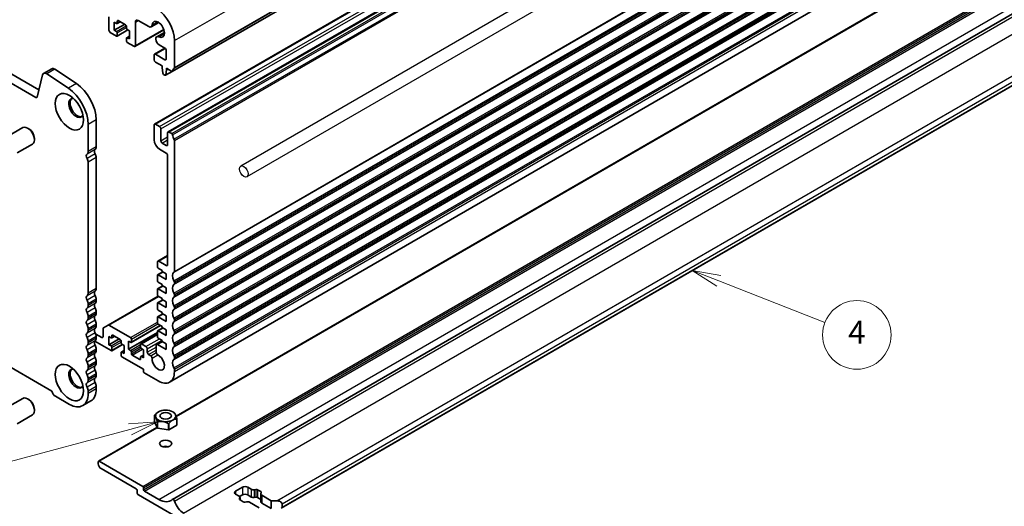
# Model space of a CAD drawing. Units: millimetres. Extents: x 0 to 7554, y 0 to 1124.
# Drawn here: x 785 to 1044, y 193 to 321 of the extents above; entities that cross this region are included whole.
import ezdxf

# ---------------------------------------------------------------- set-up
doc = ezdxf.new("R2010")
doc.units = ezdxf.units.MM
doc.layers.add('Symbol (TK)', color=100, linetype='Continuous', lineweight=18, true_color=0x00ff3f)
doc.layers.add('Visible (ISO)', color=7, linetype='Continuous', lineweight=35)
doc.layers.add('Visible Narrow (ISO)', color=7, linetype='Continuous', lineweight=25)
doc.styles.add('Note Text (TK2)', font='MS PGothic.ttf')

# ---------------------------------------------------------------- blocks, each defined once
blk = doc.blocks.new('バルーン2')
at = {"layer": 'Symbol (TK)', "color": 100, "true_color": 0x00ff40}
for p, q in [((340.009, 120.254), (337.68, 121.163)), ((340.19, 120.72), (337.68, 121.163)), ((337.68, 121.163), (339.827, 119.788)), ((340.009, 120.254), (349.294, 116.629))]:
    blk.add_line(p, q, dxfattribs=at)
at = {"layer": 'Symbol (TK)'}
blk.add_circle((352.084, 115.539), 3, dxfattribs=at)
at = {"layer": 'Symbol (TK)', "color": 7, "insert": (352.084, 115.522), "char_height": 2, "attachment_point": 5, "style": 'Note Text (TK2)'}
blk.add_mtext('4', dxfattribs=at)
blk = doc.blocks.new('バルーン4')
at = {"layer": 'Symbol (TK)', "color": 100, "true_color": 0x00ff40}
for p, q in [((290.861, 107.925), (288.316, 107.761)), ((288.446, 107.278), (290.861, 107.925)), ((288.575, 106.795), (290.861, 107.925)), ((288.446, 107.278), (277.559, 104.361))]:
    blk.add_line(p, q, dxfattribs=at)
at = {"layer": 'Symbol (TK)'}
blk.add_circle((274.672, 103.587), 3, dxfattribs=at)
at = {"layer": 'Symbol (TK)', "color": 7, "insert": (274.672, 103.57), "char_height": 2, "attachment_point": 5, "style": 'Note Text (TK2)'}
blk.add_mtext('8', dxfattribs=at)

msp = doc.modelspace()

# ---------------------------------------------------------------- linework, layer by layer
for p, q in [((1075.7053, 416.9013), (843.1116, 282.6133)), ((1077.3099, 414.1221), (844.7162, 279.8341))]:
    msp.add_line(p, q)
msp.add_ellipse((843.9139, 281.2237), major_axis=(-0.8023, 1.3896), ratio=0.57735027)
at = {"layer": 'Visible (ISO)'}
for p, q in [((825.1031, 307.4622), (1056.327, 440.9593)), ((820.4466, 293.6294), (1051.6705, 427.1265)), ((823.9821, 291.5881), (1055.206, 425.0853)), ((790.0512, 302.6048), (654.8643, 380.655)), ((789.246, 300.6202), (652.743, 379.4302)), ((824.4037, 225.9465), (1055.6276, 359.4436)), ((826.1049, 216.9752), (1026.4975, 332.6719)), ((825.1311, 195.1905), (1056.0015, 328.4836)), ((808.4636, 321.7737), (808.4636, 318.2628)), ((810.6557, 320.1816), (810.6557, 320.6715)), ((810.8678, 320.7939), (812.8477, 319.6508)), ((816.1004, 320.8327), (818.9055, 319.2131)), ((809.8778, 318.2628), (809.8778, 320.3857)), ((809.8778, 320.3857), (810.4435, 320.0591)), ((809.8778, 318.2628), (812.5649, 319.8141)), ((810.4435, 317.9362), (809.8778, 318.2628)), ((810.5935, 320.0442), (811.3799, 320.4982)), ((810.5935, 316.6966), (813.4305, 318.3345)), ((813.0598, 319.2834), (813.0598, 318.7935)), ((813.272, 318.4261), (813.8376, 318.0995)), ((813.8376, 318.0995), (813.8376, 315.9766)), ((815.2897, 314.0331), (822.8876, 318.4197)), ((815.3933, 314.262), (815.3933, 320.4244)), ((819.5305, 319.1512), (821.5312, 320.3063)), ((808.8172, 317.6504), (810.4435, 316.7114)), ((810.6557, 316.8339), (810.6557, 317.5688)), ((813.0598, 316.1807), (813.0598, 315.4459)), ((813.122, 316.3181), (813.8376, 316.7313)), ((813.8376, 315.9766), (813.272, 316.3032)), ((821.0244, 316.5638), (823.025, 317.7189)), ((825.6463, 308.4934), (825.6463, 315.5603)), ((813.272, 315.0785), (815.0397, 314.0578)), ((820.4466, 312.0005), (823.1784, 313.5778)), ((821.6494, 314.4606), (823.1715, 313.5818)), ((823.525, 312.9695), (823.525, 310.751)), ((820.343, 311.7716), (820.343, 310.5469)), ((823.1715, 310.5469), (820.6966, 311.9758)), ((793.4228, 308.175), (791.3015, 306.9502)), ((799.9255, 304.2624), (794.2557, 308.0491)), ((820.6966, 309.9345), (822.429, 308.9343)), ((822.429, 308.9343), (822.429, 308.5261)), ((822.429, 308.5261), (822.614, 306.9949)), ((823.3753, 306.5553), (823.5604, 307.8729)), ((823.5604, 307.8729), (823.5604, 308.2811)), ((823.5604, 308.2811), (824.9531, 307.477)), ((823.5604, 307.8729), (823.9139, 308.077)), ((853.7235, 192.8868), (1053.3347, 308.1324)), ((648.4913, 307.2952), (793.4978, 223.5757)), ((791.0223, 306.5417), (789.5891, 300.7316)), ((797.8042, 303.0376), (792.1344, 306.8243)), ((822.8238, 306.6651), (823.1655, 306.4678)), ((823.3155, 306.453), (825.0396, 307.4484)), ((781.8513, 290.3939), (785.8655, 292.7116)), ((787.4626, 292.3874), (787.1155, 292.5877)), ((803.0189, 286.4479), (803.0189, 293.5149)), ((805.1402, 287.6727), (805.1402, 294.7396)), ((820.343, 293.4005), (820.343, 289.4813)), ((821.7572, 292.9922), (820.6966, 293.6046)), ((822.1108, 289.2772), (822.1108, 292.3798)), ((788.8833, 289.9266), (788.8833, 289.5259)), ((823.8786, 291.3592), (823.8786, 288.2565)), ((824.9531, 291.1471), (824.2321, 291.5633)), ((784.3513, 286.0638), (788.3655, 288.3814)), ((821.7572, 287.0318), (823.525, 286.0112)), ((823.525, 288.0524), (822.4643, 288.6648)), ((825.6463, 255.0128), (825.6463, 289.3303)), ((805.1402, 250.5221), (805.1402, 284.8396)), ((823.8786, 285.3988), (823.8786, 256.7398)), ((803.0189, 249.2974), (803.0189, 283.6148)), ((821.2951, 257.7035), (823.8786, 259.1951)), ((821.1916, 257.4746), (821.1916, 256.2499)), ((823.525, 256.5356), (821.5451, 257.6787)), ((821.1916, 253.9637), (821.1916, 252.5756)), ((821.2537, 254.101), (822.5886, 254.8717)), ((821.4037, 255.8824), (822.4643, 255.2701)), ((823.525, 252.8614), (821.4037, 254.0862)), ((822.4643, 255.2701), (822.4643, 254.9435)), ((822.4643, 254.9435), (823.525, 254.3311)), ((823.525, 254.3311), (823.525, 252.8614)), ((821.2537, 250.4268), (822.5886, 251.1975)), ((821.4037, 252.2082), (822.4643, 251.5958)), ((822.4643, 251.5958), (822.4643, 251.2692)), ((822.4643, 251.2692), (823.525, 250.6569)), ((825.6463, 251.7468), (825.6463, 252.1797)), ((808.2187, 240.9216), (821.4037, 248.534)), ((821.1916, 250.2894), (821.1916, 248.9014)), ((823.525, 249.1872), (821.4037, 250.4119)), ((821.4037, 248.534), (822.4643, 247.9216)), ((823.525, 250.6569), (823.525, 249.1872)), ((825.6463, 248.4809), (825.6463, 248.9137)), ((803.0189, 246.0314), (803.0189, 246.4642)), ((805.1402, 247.2561), (805.1402, 247.689)), ((821.1916, 246.6152), (821.1916, 245.2272)), ((821.2537, 246.7525), (822.5886, 247.5233)), ((823.525, 245.5129), (821.4037, 246.7377)), ((822.4643, 247.9216), (822.4643, 247.595)), ((822.4643, 247.595), (823.525, 246.9826)), ((823.525, 246.9826), (823.525, 245.5129)), ((803.0189, 242.7654), (803.0189, 243.1982)), ((805.1402, 243.9901), (805.1402, 244.423)), ((821.2537, 243.0783), (822.5886, 243.849)), ((821.4037, 244.8597), (822.4643, 244.2474)), ((822.4643, 244.2474), (822.4643, 243.9208)), ((822.4643, 243.9208), (823.525, 243.3084)), ((823.525, 243.3084), (823.525, 241.8387)), ((825.6463, 245.2149), (825.6463, 245.6477)), ((805.1402, 240.7241), (805.1402, 241.157)), ((808.2187, 240.9216), (807.0115, 240.2247)), ((814.1558, 237.6133), (808.4687, 240.8968)), ((814.3058, 236.3737), (822.0219, 240.8286)), ((821.1916, 242.941), (821.1916, 241.5529)), ((823.525, 241.8387), (821.4037, 243.0635)), ((821.4037, 241.1855), (822.4643, 240.5731)), ((822.4643, 240.5731), (822.4643, 240.2465)), ((825.6463, 241.9489), (825.6463, 242.3817)), ((803.0189, 239.4994), (803.0189, 239.9322)), ((806.5544, 237.6746), (805.0042, 238.5696)), ((806.908, 239.9958), (806.908, 237.8787)), ((809.1793, 237.5372), (809.9657, 237.9913)), ((809.2414, 237.6746), (809.2414, 238.1645)), ((809.4536, 238.2869), (811.4335, 237.1439)), ((813.5902, 234.5923), (821.1916, 238.981)), ((816.8343, 235.9952), (821.1916, 238.5109)), ((821.1916, 239.2667), (821.1916, 237.8787)), ((821.2537, 239.4041), (822.5886, 240.1748)), ((823.525, 238.1645), (821.4037, 239.3892)), ((822.4643, 240.2465), (823.525, 239.6342)), ((823.525, 239.6342), (823.525, 238.1645)), ((825.6463, 238.6829), (825.6463, 239.1157)), ((803.0189, 236.2334), (803.0189, 236.6663)), ((804.74, 236.6809), (809.0293, 234.2045)), ((805.1402, 237.4582), (805.1402, 237.891)), ((808.4636, 235.7558), (808.4636, 237.8787)), ((808.4636, 237.8787), (809.0293, 237.5521)), ((808.4636, 235.7558), (811.1506, 237.3072)), ((809.0293, 235.4292), (808.4636, 235.7558)), ((809.1793, 234.1896), (812.0163, 235.8276)), ((811.6456, 236.7764), (811.6456, 236.2865)), ((811.8577, 235.9191), (812.4234, 235.5925)), ((812.4234, 235.5925), (812.4234, 233.4696)), ((813.5902, 234.5923), (813.5902, 236.7152)), ((813.5902, 236.7152), (814.1558, 236.3886)), ((814.368, 236.5111), (814.368, 237.2459)), ((816.7721, 235.8579), (816.7721, 235.123)), ((818.1863, 235.2863), (816.9843, 235.9803)), ((820.8861, 235.6052), (820.8874, 233.7188)), ((820.9896, 235.8345), (822.4643, 236.6859)), ((823.525, 234.4902), (821.2396, 235.8097)), ((821.4037, 237.5113), (822.4643, 236.8989)), ((822.4643, 236.8989), (822.4643, 236.5723)), ((822.4643, 236.5723), (823.525, 235.9599)), ((823.525, 235.9599), (823.525, 234.4902)), ((825.6463, 235.4169), (825.6463, 235.8498)), ((803.0189, 232.9674), (803.0189, 233.4003)), ((805.1402, 234.1922), (805.1402, 234.625)), ((809.2414, 234.3269), (809.2414, 235.0618)), ((811.6456, 233.6737), (811.6456, 232.9389)), ((811.7077, 233.8111), (812.4234, 234.2243)), ((812.4234, 233.4696), (811.8577, 233.7962)), ((814.1558, 234.2657), (813.5902, 234.5923)), ((814.368, 233.4084), (814.368, 233.8983)), ((816.56, 231.8979), (814.5801, 233.041)), ((816.8343, 232.6476), (817.55, 233.0608)), ((816.9843, 234.7556), (817.55, 234.429)), ((817.55, 234.429), (817.55, 232.3061)), ((818.5399, 233.8004), (818.5399, 234.674)), ((819.4305, 232.8779), (818.8935, 233.188)), ((805.1402, 230.9262), (805.1402, 231.359)), ((811.8577, 232.5715), (817.5146, 229.3055)), ((816.7721, 232.5102), (816.7721, 232.0203)), ((817.55, 232.3061), (816.9843, 232.6327)), ((825.6463, 232.1509), (825.6463, 232.5838)), ((803.0189, 229.7014), (803.0189, 230.1343)), ((805.1402, 227.6602), (805.1402, 228.093)), ((817.5146, 229.3055), (817.5146, 228.7339)), ((817.7267, 228.3665), (821.4037, 226.2436)), ((825.6463, 228.6931), (825.6463, 229.3178)), ((803.0189, 226.4354), (803.0189, 226.8683)), ((803.0189, 222.9776), (803.0189, 223.6023)), ((805.1402, 224.2024), (805.1402, 224.8271)), ((781.8513, 219.3587), (785.8655, 221.6764)), ((787.4626, 221.3522), (787.1155, 221.5525)), ((794.3922, 222.2428), (798.0692, 220.1199)), ((803.6905, 220.9979), (801.5692, 219.7732)), ((784.3513, 215.0286), (788.3655, 217.3462)), ((788.8833, 218.8914), (788.8833, 218.4907)), ((820.4097, 217.2235), (820.4099, 217.2238)), ((821.4745, 218.1603), (821.4704, 218.1579)), ((825.222, 218.1603), (825.5049, 217.9969)), ((825.5252, 217.9851), (825.5252, 217.985)), ((820.3949, 217.1914), (820.3948, 217.1914)), ((820.3948, 215.5585), (820.3948, 217.1914)), ((821.1713, 213.8855), (820.3948, 215.5585)), ((821.1713, 215.5184), (821.1712, 215.5187)), ((821.1713, 213.8855), (821.1713, 215.5184)), ((821.2123, 215.495), (821.212, 215.4949)), ((821.212, 213.862), (821.212, 215.4949)), ((824.1098, 215.0466), (824.1095, 215.0467)), ((824.1098, 213.4137), (824.1098, 215.0466)), ((824.1656, 215.0554), (824.1654, 215.0552)), ((824.1654, 213.4223), (824.1654, 215.0552)), ((826.2867, 214.6471), (824.1654, 213.4223)), ((826.2867, 216.2799), (826.2865, 216.2799)), ((826.2867, 214.6471), (826.2867, 216.2799)), ((826.3016, 216.3123), (826.3016, 216.3121)), ((826.3016, 214.6792), (826.3016, 216.3121)), ((805.7327, 205.2133), (821.083, 214.0758)), ((824.1098, 213.4137), (821.212, 213.862)), ((805.6706, 204.5044), (805.6706, 205.0759)), ((805.8827, 205.1984), (817.3378, 198.5848)), ((815.6408, 197.9316), (806.3777, 203.2797)), ((815.8529, 196.9926), (815.8529, 197.5642)), ((817.55, 198.2174), (817.55, 197.7275)), ((817.7621, 197.3601), (821.5805, 195.1555)), ((841.733, 197.3601), (843.5008, 198.3807)), ((842.6727, 196.001), (841.733, 196.5436)), ((844.915, 198.3807), (845.8547, 197.8381)), ((846.6373, 197.7201), (847.0076, 197.7804)), ((847.4967, 197.7066), (848.344, 197.2174)), ((848.3375, 196.596), (848.3375, 194.5548)), ((848.4717, 196.935), (848.3675, 196.7213)), ((836.7833, 184.5002), (816.2064, 196.3803)), ((842.7728, 195.3354), (842.8771, 195.5492)), ((843.5008, 196.3394), (842.7806, 195.9236)), ((843.7478, 194.5638), (842.9005, 195.053)), ((842.9071, 195.6744), (842.9071, 195.0492)), ((844.6072, 194.5503), (844.237, 194.4901)), ((845.8547, 195.7969), (844.915, 196.3394)), ((847.9202, 192.9714), (845.3898, 194.4323)), ((847.0076, 195.7391), (846.6373, 195.6789)), ((848.3375, 195.18), (847.4967, 195.6654)), ((848.5718, 196.2694), (851.1022, 194.8085)), ((851.1022, 192.7673), (848.5718, 194.2282)), ((851.1022, 194.8085), (852.5164, 194.8085)), ((851.1022, 194.8085), (851.1022, 192.7673)), ((853.9306, 193.992), (853.9306, 193.1755))]:
    msp.add_line(p, q, dxfattribs=at)
for centre, major_axis, start_param, end_param in [((820.6966, 318.418), (-3.5, 6.0622), 3.92699082, 5.41955431), ((810.8678, 320.549), (-0.15, 0.2598), 5.49778714, 7.06858347), ((816.1004, 320.0162), (-0.5, 0.866), 5.49778714, 7.06858347), ((821.4037, 318.5077), (-1.15, 1.9919), 2.45422249, 6.97055548), ((808.8172, 318.0587), (0.25, -0.433), 3.92699082, 5.49778714), ((810.4435, 320.304), (0.15, -0.2598), 5.49778714, 7.06858347), ((812.8477, 319.4059), (0.15, -0.2598), 0.78539816, 2.35619449), ((813.272, 318.671), (0.15, -0.2598), 3.92699082, 5.49778714), ((818.9055, 320.2337), (0.625, -1.0825), 5.49778714, 6.97055548), ((810.4435, 317.6912), (-0.15, 0.2598), 3.92699082, 5.49778714), ((810.4435, 316.9564), (0.15, -0.2598), 5.49778714, 7.06858347), ((813.272, 316.0582), (-0.15, 0.2598), 5.49778714, 7.06858347), ((821.6494, 315.4812), (-0.625, 1.0825), 5.59581514, 8.6393798), ((813.272, 315.3234), (0.15, -0.2598), 3.92699082, 5.49778714), ((815.0397, 314.4661), (0.25, -0.433), 5.49778714, 7.06858347), ((823.1715, 313.1736), (0.25, -0.433), 0.78539816, 2.35619449), ((820.6966, 311.5675), (-0.25, 0.433), 5.49778714, 7.06858347), ((820.6966, 310.3428), (0.25, -0.433), 3.92699082, 5.49778714), ((823.1715, 310.9551), (0.25, -0.433), 5.49778714, 7.06858347), ((794.1728, 306.8759), (-0.75, 1.299), 5.41955431, 6.28318531), ((826.5656, 306.5461), (-1, 1.7321), 0.01840416, 0.65459067), ((825.2928, 308.6975), (0.25, -0.433), 0.01840416, 0.78539816), ((792.0515, 305.6512), (-0.75, 1.299), 5.41955431, 6.82423738), ((822.8238, 306.9101), (0.15, -0.2598), 4.07588076, 5.49778714), ((823.1655, 306.7128), (0.15, -0.2598), 5.49778714, 6.91969352), ((824.9531, 307.722), (0.15, -0.2598), 5.49778714, 6.93777597), ((797.3621, 296.7809), (-4, 6.9282), 3.92699082, 5.41955431), ((799.4834, 298.0056), (-4, 6.9282), 3.92699082, 5.41955431), ((789.246, 301.0284), (0.25, -0.433), 5.49778714, 6.82423738), ((799.8369, 297.8912), (-1.375, 2.3816), 5.88722474, 9.82073852), ((800.1905, 298.0953), (-1.375, 2.3816), 0.1289217, 3.01267095), ((787.1155, 290.5465), (-1.25, 2.1651), 3.14159264, 6.28318531), ((787.4626, 290.7469), (-1.0046, 1.7401), 3.92699082, 5.49778714), ((820.6966, 293.1963), (-0.25, 0.433), 5.49778714, 7.06858347), ((821.7572, 292.584), (-0.25, 0.433), 3.92699082, 5.49778714), ((824.2321, 291.1551), (-0.25, 0.433), 5.49778714, 7.06858347), ((824.9531, 290.9021), (-0.15, 0.2598), 4.05779831, 5.49778714), ((826.5656, 290.2161), (-1, 1.7321), 0.91620566, 1.55239217), ((825.2928, 289.5344), (-0.25, 0.433), 3.92699082, 4.69398482), ((804.0796, 288.2851), (0.75, -1.299), 0.01840416, 0.78539816), ((821.7572, 288.6648), (1, -1.7321), 3.92699082, 5.49778714), ((822.4643, 289.073), (-0.25, 0.433), 0.78539816, 2.35619449), ((823.525, 288.4607), (0.25, -0.433), 5.49778714, 7.06858347), ((803.231, 284.9089), (-0.5, 0.866), 0.01840416, 1.55239217), ((801.9582, 287.0603), (0.75, -1.299), 0.01840416, 0.78539816), ((801.9582, 284.2272), (-0.75, 1.299), 3.92699082, 4.69398482), ((805.3524, 286.1336), (-0.5, 0.866), 0.01840416, 1.55239217), ((804.0796, 285.4519), (-0.75, 1.299), 3.92699082, 4.69398482), ((823.525, 285.6029), (0.25, -0.433), 0.78539816, 2.35619449), ((821.5451, 257.2705), (-0.25, 0.433), 5.49778714, 7.06858347), ((821.4037, 256.1274), (0.15, -0.2598), 3.92699082, 5.49778714), ((823.525, 256.9439), (0.25, -0.433), 5.49778714, 7.06858347), ((821.4037, 253.8412), (-0.15, 0.2598), 5.49778714, 7.06858347), ((826.5656, 253.0655), (-1, 1.7321), 0.01840416, 1.55239217), ((825.2928, 255.217), (0.25, -0.433), 0.01840416, 0.78539816), ((821.4037, 252.4532), (0.15, -0.2598), 3.92699082, 5.49778714), ((826.5656, 249.7995), (-1, 1.7321), 0.01840416, 1.55239217), ((825.2928, 252.3838), (-0.25, 0.433), 3.92699082, 4.69398482), ((825.2928, 251.951), (0.25, -0.433), 0.01840416, 0.78539816), ((803.231, 247.7583), (-0.5, 0.866), 0.01840416, 1.55239217), ((801.9582, 249.9097), (0.75, -1.299), 0.01840416, 0.78539816), ((805.3524, 248.9831), (-0.5, 0.866), 0.01840416, 1.55239217), ((804.0796, 251.1345), (0.75, -1.299), 0.01840416, 0.78539816), ((804.0796, 248.3013), (-0.75, 1.299), 3.92699082, 4.69398482), ((821.4037, 250.167), (-0.15, 0.2598), 5.49778714, 7.06858347), ((821.4037, 248.7789), (0.15, -0.2598), 3.92699082, 5.49778714), ((826.5656, 246.5336), (-1, 1.7321), 0.01840416, 1.55239217), ((825.2928, 249.1178), (-0.25, 0.433), 3.92699082, 4.69398482), ((825.2928, 248.685), (0.25, -0.433), 0.01840416, 0.78539816), ((801.9582, 247.0766), (-0.75, 1.299), 3.92699082, 4.69398482), ((801.9582, 246.6437), (0.75, -1.299), 0.01840416, 0.78539816), ((805.3524, 245.7171), (-0.5, 0.866), 0.01840416, 1.55239217), ((804.0796, 247.8685), (0.75, -1.299), 0.01840416, 0.78539816), ((821.4037, 246.4927), (-0.15, 0.2598), 5.49778714, 7.06858347), ((825.2928, 245.8518), (-0.25, 0.433), 3.92699082, 4.69398482), ((803.231, 244.4923), (-0.5, 0.866), 0.01840416, 1.55239217), ((801.9582, 243.8106), (-0.75, 1.299), 3.92699082, 4.69398482), ((805.3524, 242.4511), (-0.5, 0.866), 0.01840416, 1.55239217), ((804.0796, 245.0353), (-0.75, 1.299), 3.92699082, 4.69398482), ((804.0796, 244.6025), (0.75, -1.299), 0.01840416, 0.78539816), ((821.4037, 245.1047), (0.15, -0.2598), 3.92699082, 5.49778714), ((821.4037, 242.8185), (-0.15, 0.2598), 5.49778714, 7.06858347), ((826.5656, 243.2676), (-1, 1.7321), 0.01840416, 1.55239217), ((825.2928, 245.419), (0.25, -0.433), 0.01840416, 0.78539816), ((803.231, 241.2263), (-0.5, 0.866), 0.01840416, 1.55239217), ((801.9582, 243.3778), (0.75, -1.299), 0.01840416, 0.78539816), ((801.9582, 240.5446), (-0.75, 1.299), 3.92699082, 4.69398482), ((804.0796, 241.7694), (-0.75, 1.299), 3.92699082, 4.69398482), ((804.0796, 241.3365), (0.75, -1.299), 0.01840416, 0.78539816), ((808.4687, 240.4886), (-0.25, 0.433), 5.49778714, 6.28318531), ((821.4037, 241.4305), (0.15, -0.2598), 3.92699082, 5.49778714), ((826.5656, 240.0016), (-1, 1.7321), 0.01840416, 1.55239217), ((825.2928, 242.5859), (-0.25, 0.433), 3.92699082, 4.69398482), ((825.2928, 242.153), (0.25, -0.433), 0.01840416, 0.78539816), ((803.231, 237.9603), (-0.5, 0.866), 0.01840416, 1.55239217), ((801.9582, 240.1118), (0.75, -1.299), 0.01840416, 0.78539816), ((805.3524, 239.1851), (-0.5, 0.866), 0.01840416, 1.55239217), ((804.0796, 238.5034), (-0.75, 1.299), 3.92699082, 4.69398482), ((807.2615, 239.7917), (-0.25, 0.433), 0, 0.78539816), ((809.4536, 238.042), (-0.15, 0.2598), 5.49778714, 7.06858347), ((821.4037, 239.1443), (-0.15, 0.2598), 5.49778714, 7.06858347), ((826.5656, 236.7356), (-1, 1.7321), 0.01840416, 1.55239217), ((825.2928, 239.3199), (-0.25, 0.433), 3.92699082, 4.69398482), ((825.2928, 238.887), (0.25, -0.433), 0.01840416, 0.78539816), ((803.231, 234.6944), (-0.5, 0.866), 0.01840416, 1.55239217), ((801.9582, 237.2786), (-0.75, 1.299), 3.92699082, 4.69398482), ((801.9582, 236.8458), (0.75, -1.299), 0.01840416, 0.78539816), ((805.3524, 235.9191), (-0.5, 0.866), 0.01840416, 1.55239217), ((804.0796, 238.0705), (0.75, -1.299), 0.01840416, 0.78539816), ((804.0796, 235.2374), (-0.75, 1.299), 3.92699082, 4.69398482), ((806.5544, 238.0828), (0.25, -0.433), 5.49778714, 7.06858347), ((809.0293, 237.797), (0.15, -0.2598), 5.49778714, 7.06858347), ((809.0293, 235.1843), (-0.15, 0.2598), 3.92699082, 5.49778714), ((811.4335, 236.8989), (0.15, -0.2598), 0.78539816, 2.35619449), ((811.8577, 236.1641), (0.15, -0.2598), 3.92699082, 5.49778714), ((814.1558, 237.3684), (-0.15, 0.2598), 3.92699082, 5.49778714), ((814.1558, 236.6335), (0.15, -0.2598), 5.49778714, 7.06858347), ((816.9843, 235.7354), (-0.15, 0.2598), 5.49778714, 7.06858347), ((821.2396, 235.4015), (-0.25, 0.433), 5.49778714, 7.06942711), ((821.4037, 237.7562), (0.15, -0.2598), 3.92699082, 5.49778714), ((825.2928, 236.0539), (-0.25, 0.433), 3.92699082, 4.69398482), ((825.2928, 235.621), (0.25, -0.433), 0.01840416, 0.78539816), ((801.9582, 234.0126), (-0.75, 1.299), 3.92699082, 4.69398482), ((801.9582, 233.5798), (0.75, -1.299), 0.01840416, 0.78539816), ((805.3524, 232.6531), (-0.5, 0.866), 0.01840416, 1.55239217), ((804.0796, 234.8045), (0.75, -1.299), 0.01840416, 0.78539816), ((809.0293, 234.4494), (0.15, -0.2598), 5.49778714, 7.06858347), ((811.8577, 233.5513), (-0.15, 0.2598), 5.49778714, 7.06858347), ((811.8577, 232.8164), (0.15, -0.2598), 3.92699082, 5.49778714), ((814.1558, 234.0208), (-0.15, 0.2598), 3.92699082, 5.49778714), ((814.5801, 233.2859), (-0.15, 0.2598), 0.78539816, 2.35619449), ((816.9843, 235.0005), (0.15, -0.2598), 3.92699082, 5.49778714), ((818.1863, 234.8781), (-0.25, 0.433), 3.92699082, 5.49778714), ((818.8935, 233.5962), (-0.25, 0.433), 0.78539816, 2.35619449), ((819.4305, 232.4697), (-0.25, 0.433), 3.84472578, 5.49778714), ((821.4037, 231.1426), (1.15, -1.9919), 3.84472578, 8.72164185), ((821.241, 233.515), (0.25, -0.433), 3.92783445, 5.58004919), ((826.5656, 233.4696), (-1, 1.7321), 0.01840416, 1.55239217), ((825.2928, 232.7879), (-0.25, 0.433), 3.92699082, 4.69398482), ((803.231, 231.4284), (-0.5, 0.866), 0.01840416, 1.55239217), ((801.9582, 230.7467), (-0.75, 1.299), 3.92699082, 4.69398482), ((805.3524, 229.3871), (-0.5, 0.866), 0.01840416, 1.55239217), ((804.0796, 231.9714), (-0.75, 1.299), 3.92699082, 4.69398482), ((804.0796, 231.5386), (0.75, -1.299), 0.01840416, 0.78539816), ((816.56, 232.1428), (0.15, -0.2598), 5.49778714, 7.06858347), ((816.9843, 232.3878), (-0.15, 0.2598), 5.49778714, 7.06858347), ((826.5656, 230.2036), (-1, 1.7321), 0.01840416, 1.55239217), ((825.2928, 232.355), (0.25, -0.433), 0.01840416, 0.78539816), ((799.8369, 226.856), (-1.375, 2.3816), 5.88722474, 9.82073852), ((800.1905, 227.0601), (-1.375, 2.3816), 0.1289217, 3.01267095), ((803.231, 228.1624), (-0.5, 0.866), 0.01840416, 1.55239217), ((801.9582, 230.3138), (0.75, -1.299), 0.01840416, 0.78539816), ((801.9582, 227.4807), (-0.75, 1.299), 3.92699082, 4.69398482), ((804.0796, 228.7054), (-0.75, 1.299), 3.92699082, 4.69398482), ((804.0796, 228.2726), (0.75, -1.299), 0.01840416, 0.78539816), ((817.7267, 228.6115), (0.15, -0.2598), 3.92699082, 5.49778714), ((821.4037, 231.1426), (3, -5.1962), 5.49778714, 7.06858347), ((825.2928, 229.5219), (-0.25, 0.433), 3.92699082, 4.69398482), ((803.231, 224.8964), (-0.5, 0.866), 0.01840416, 1.55239217), ((801.9582, 227.0478), (0.75, -1.299), 0.01840416, 0.78539816), ((805.3524, 226.1211), (-0.5, 0.866), 0.01840416, 1.55239217), ((804.0796, 225.4394), (-0.75, 1.299), 3.92699082, 4.69398482), ((794.3922, 223.3042), (0.65, -1.1258), 4.159859, 5.49778714), ((798.0692, 225.8354), (3.5, -6.0622), 5.49778714, 7.06858347), ((801.9582, 224.2147), (-0.75, 1.299), 3.92699082, 4.69398482), ((800.1905, 227.0601), (3.5, -6.0622), 0, 0.78539816), ((787.1155, 219.5113), (-1.25, 2.1651), 3.14159265, 6.28318531), ((787.4626, 219.7117), (-1.0046, 1.7401), 3.92699082, 5.49778714), ((823.3482, 216.7517), (-3.05, 0), 6.01194673, 6.03082511), ((823.3482, 216.7517), (3.05, 0), 0.77595899, 0.78539816), ((823.3482, 216.7517), (-3.05, 0), 0.77595897, 0.79483735), ((823.3482, 216.7517), (-3.05, 0), 1.82315681, 1.84203517), ((823.3482, 216.7517), (3.05, 0), 6.01194674, 6.0308251), ((823.3482, 215.1189), (3.05, 0), 6.01194674, 6.0308251), ((823.3482, 215.1189), (-3.05, 0), 0.77595897, 0.79483735), ((823.3482, 215.1189), (-3.05, 0), 1.82315681, 1.84203517), ((823.3482, 208.1786), (-1.6, 0), 4.22569403, 5.19908394), ((805.8827, 204.9535), (-0.15, 0.2598), 5.49778714, 7.06858347), ((806.3777, 204.0962), (-0.5, 0.866), 0.78539816, 2.35619449), ((815.6408, 197.6867), (-0.15, 0.2598), 3.92699082, 5.49778714), ((816.2064, 196.7885), (-0.25, 0.433), 0.78539816, 2.35619449), ((817.3378, 198.3399), (0.15, -0.2598), 0.78539816, 2.35619449), ((817.7621, 197.605), (0.15, -0.2598), 3.92699082, 5.49778714), ((842.4401, 196.9518), (-1, 0), 5.49778714, 7.06858347), ((844.2079, 197.9724), (1, 0), 0.78539816, 2.35619449), ((846.4204, 198.1647), (0.8, 0), 3.92699082, 4.98700007), ((847.1431, 197.5025), (0.5, 0), 0.78539816, 1.84540742), ((849.1375, 196.596), (-0.8, 0), 6.00857421, 7.06858347), ((847.9905, 197.0133), (0.5, 0), 6.00857421, 7.06858347), ((821.5805, 200.2178), (3.1, -5.3694), 5.49778714, 6.42879983), ((825.3812, 194.7574), (-0.2501, 0.4331), 4.33999084, 6.42879983), ((828.0858, 194.5644), (1.838, -3.1835), 4.33999084, 5.49778714), ((842.1071, 195.6744), (0.8, 0), 6.00857421, 7.06858347), ((843.2541, 195.2571), (-0.5, 0), 6.00857421, 7.06858347), ((844.2079, 195.9312), (-1, 0), 3.92699082, 5.49778714), ((844.1014, 194.7679), (-0.5, 0), 0.78539816, 1.84540742), ((844.8241, 194.1057), (-0.8, 0), 3.92699082, 4.98700007), ((846.4204, 196.1235), (-0.8, 0), 0.78539816, 1.84540742), ((847.1431, 195.4613), (-0.5, 0), 3.92699082, 4.98700007), ((849.1375, 194.5548), (-0.8, 0), 0, 0.78539816), ((852.5164, 193.992), (-1.4142, 0), 3.14159265, 4.71238898)]:
    msp.add_ellipse(centre, major_axis=major_axis, ratio=0.57735027, start_param=start_param, end_param=end_param, dxfattribs=at)
for centre, major_axis in [((798.0692, 296.8706), (-2.625, 4.5466)), ((798.0692, 225.8354), (-2.625, 4.5466)), ((823.3482, 217.0784), (-2.6499, 0)), ((823.3482, 217.0784), (-1.5, 0)), ((823.3482, 209.8116), (-1.6, 0))]:
    msp.add_ellipse(centre, major_axis=major_axis, ratio=0.57735027, dxfattribs=at)
for points, weights in [([(820.4099, 217.2238), (820.9768, 217.8729), (821.4704, 218.1579)], [1, 1.07422083499, 1.07422083499]), ([(825.5252, 217.985), (825.9134, 217.7508), (826.3016, 216.3123)], [1, 1.14844167923, 1]), ([(821.1712, 215.5187), (820.7831, 216.9572), (820.3949, 217.1914)], [1, 1.14844166953, 1]), ([(824.1095, 215.0467), (822.6609, 215.873), (821.2123, 215.495)], [1, 1.14844167041, 1]), ([(826.2865, 216.2799), (825.2261, 216.2698), (824.1656, 215.0554)], [1, 1.14844168515, 1])]:
    msp.add_rational_spline(points, weights, degree=2, dxfattribs=at)
at = {"layer": 'Visible Narrow (ISO)'}
for p, q in [((825.6463, 315.5603), (1056.8702, 449.0575)), ((825.1634, 307.5686), (1056.3874, 441.0658)), ((825.5473, 308.2672), (1056.7712, 441.7644)), ((825.6463, 308.4934), (1056.8702, 441.9905)), ((820.6966, 293.6046), (1051.9205, 427.1018)), ((821.7572, 292.9922), (1052.9812, 426.4894)), ((822.1108, 292.3798), (1053.3347, 425.877)), ((824.2321, 291.5633), (1055.456, 425.0605)), ((824.9531, 291.1471), (1056.177, 424.6443)), ((825.1634, 290.8127), (1056.3874, 424.3098)), ((825.5473, 289.6708), (1056.7712, 423.1679)), ((825.6463, 289.3303), (1056.8702, 422.8275)), ((825.5473, 254.7867), (1056.7712, 388.2839)), ((825.6463, 255.0128), (1056.8702, 388.51)), ((825.5473, 252.5202), (1056.7712, 386.0173)), ((825.6463, 252.1797), (1056.8702, 385.6769)), ((825.5473, 251.5207), (1056.7712, 385.0179)), ((825.5473, 249.2542), (1056.7712, 382.7514)), ((825.6463, 251.7468), (1056.8702, 385.244)), ((825.5473, 248.2547), (1056.7712, 381.7519)), ((825.6463, 248.9137), (1056.8702, 382.4109)), ((825.6463, 248.4809), (1056.8702, 381.978)), ((825.5473, 245.9882), (1056.7712, 379.4854)), ((825.5473, 244.9887), (1056.7712, 378.4859)), ((825.6463, 245.6477), (1056.8702, 379.1449)), ((825.6463, 245.2149), (1056.8702, 378.7121)), ((825.5473, 242.7222), (1056.7712, 376.2194)), ((825.5473, 241.7227), (1056.7712, 375.2199)), ((825.6463, 242.3817), (1056.8702, 375.8789)), ((825.6463, 241.9489), (1056.8702, 375.4461)), ((825.5473, 239.4562), (1056.7712, 372.9534)), ((825.6463, 239.1157), (1056.8702, 372.6129)), ((825.5473, 238.4567), (1056.7712, 371.9539)), ((825.6463, 238.6829), (1056.8702, 372.1801)), ((825.5473, 236.1902), (1056.7712, 369.6874)), ((825.5473, 235.1908), (1056.7712, 368.6879)), ((825.6463, 235.8498), (1056.8702, 369.3469)), ((825.6463, 235.4169), (1056.8702, 368.9141)), ((825.5473, 232.9242), (1056.7712, 366.4214)), ((825.5473, 231.9248), (1056.7712, 365.422)), ((825.6463, 232.5838), (1056.8702, 366.081)), ((825.6463, 232.1509), (1056.8702, 365.6481)), ((825.5473, 229.6583), (1056.7712, 363.1554)), ((825.6463, 229.3178), (1056.8702, 362.815)), ((825.6463, 228.6931), (1056.8702, 362.1903)), ((817.3378, 198.5848), (1048.2082, 331.8779)), ((817.55, 198.2174), (1048.4203, 331.5104)), ((817.55, 197.7275), (1048.4203, 331.0205)), ((826.1328, 216.8899), (1026.5346, 332.5919)), ((817.7621, 197.3601), (1048.6324, 330.6531)), ((821.5805, 195.1555), (1052.4508, 328.4486)), ((825.7051, 194.7343), (1056.5754, 328.0273)), ((828.0858, 191.5629), (1058.9562, 324.856)), ((810.6557, 320.6715), (810.8678, 320.7939)), ((815.3933, 320.4244), (816.1004, 320.8327)), ((810.4435, 317.9362), (813.0288, 319.4288)), ((810.6557, 320.1816), (811.2921, 320.549)), ((810.6557, 317.5688), (813.0598, 318.9568)), ((810.6557, 316.8339), (813.3427, 318.3853)), ((815.3933, 314.262), (822.8394, 318.561)), ((819.7851, 319.626), (821.2445, 320.4686)), ((813.272, 316.3032), (813.8376, 316.6298)), ((821.5629, 316.5469), (823.0222, 317.3895)), ((820.6966, 311.9758), (823.3005, 313.4792)), ((823.1715, 310.5469), (823.525, 310.751)), ((852.5164, 194.8085), (1053.3347, 310.751)), ((794.2557, 308.0491), (792.1344, 306.8243)), ((853.9306, 193.992), (1053.3347, 309.118)), ((853.9306, 193.1755), (1053.3347, 308.3015)), ((823.3753, 306.5553), (824.9626, 307.4718)), ((799.9255, 304.2624), (797.8042, 303.0376)), ((789.614, 300.8326), (789.246, 300.6202)), ((805.1402, 294.7396), (803.0189, 293.5149)), ((822.1108, 289.2772), (823.8786, 290.2978)), ((805.1402, 287.6727), (803.0189, 286.4479)), ((822.4643, 288.6648), (823.8786, 289.4813)), ((823.525, 288.0524), (823.8786, 288.2565)), ((804.8432, 286.9942), (802.7219, 285.7695)), ((804.8432, 285.861), (802.7219, 284.6362)), ((805.1402, 284.8396), (803.0189, 283.6148)), ((821.5451, 257.6787), (823.8786, 259.026)), ((823.525, 256.5356), (823.8786, 256.7398)), ((821.4037, 254.0862), (822.6765, 254.821)), ((821.4037, 250.4119), (822.6765, 251.1468)), ((804.8432, 249.8436), (802.7219, 248.6189)), ((804.8432, 248.7104), (802.7219, 247.4856)), ((805.1402, 250.5221), (803.0189, 249.2974)), ((808.4687, 240.8968), (821.5501, 248.4494)), ((804.8432, 246.5776), (802.7219, 245.3529)), ((805.1402, 247.689), (803.0189, 246.4642)), ((805.1402, 247.2561), (803.0189, 246.0314)), ((821.4037, 246.7377), (822.6765, 247.4725)), ((804.8432, 245.4444), (802.7219, 244.2196)), ((804.8432, 243.3116), (802.7219, 242.0869)), ((805.1402, 244.423), (803.0189, 243.1982)), ((805.1402, 243.9901), (803.0189, 242.7654)), ((821.4037, 243.0635), (822.6765, 243.7983)), ((804.8432, 242.1784), (802.7219, 240.9536)), ((805.1402, 241.157), (803.0189, 239.9322)), ((805.1402, 240.7241), (803.0189, 239.4994)), ((814.1558, 237.6133), (821.1916, 241.6754)), ((814.368, 237.2459), (821.3164, 241.2576)), ((814.368, 236.5111), (821.934, 240.8793)), ((804.8432, 240.0457), (802.7219, 238.8209)), ((804.8432, 238.9124), (802.7219, 237.6877)), ((809.2414, 238.1645), (809.4536, 238.2869)), ((809.2414, 237.6746), (809.8778, 238.042)), ((816.9843, 235.9803), (821.1916, 238.4094)), ((821.4037, 239.3892), (822.6765, 240.1241)), ((804.8432, 236.7797), (802.7219, 235.5549)), ((804.8432, 235.6464), (802.7219, 234.4217)), ((805.1402, 237.891), (803.0189, 236.6663)), ((805.1402, 237.4582), (803.0189, 236.2334)), ((806.5544, 237.6746), (806.908, 237.8787)), ((809.0293, 235.4292), (811.6146, 236.9218)), ((809.2414, 235.0618), (811.6456, 236.4498)), ((809.2414, 234.3269), (811.9285, 235.8783)), ((814.1558, 234.2657), (816.7721, 235.7762)), ((818.1863, 235.2863), (821.7219, 237.3276)), ((818.5399, 234.674), (822.429, 236.9193)), ((821.2396, 235.8097), (822.5124, 236.5446)), ((804.8432, 233.5137), (802.7219, 232.2889)), ((805.1402, 234.625), (803.0189, 233.4003)), ((805.1402, 234.1922), (803.0189, 232.9674)), ((811.8577, 233.7962), (812.4234, 234.1228)), ((814.368, 233.8983), (816.7721, 235.2863)), ((814.368, 233.4084), (816.8738, 234.8551)), ((814.5801, 233.041), (817.2671, 234.5923)), ((816.9843, 232.6327), (817.55, 232.9593)), ((818.5399, 233.8004), (820.8864, 235.1551)), ((818.8935, 233.188), (820.887, 234.339)), ((819.4305, 232.8779), (820.8874, 233.7191)), ((819.7828, 232.2327), (821.27, 233.0914)), ((804.8432, 232.3804), (802.7219, 231.1557)), ((804.8432, 230.2477), (802.7219, 229.023)), ((805.1402, 231.359), (803.0189, 230.1343)), ((805.1402, 230.9262), (803.0189, 229.7014)), ((816.56, 231.8979), (816.7721, 232.0203)), ((804.8432, 229.1144), (802.7219, 227.8897)), ((805.1402, 228.093), (803.0189, 226.8683)), ((805.1402, 227.6602), (803.0189, 226.4354)), ((804.8432, 226.9817), (802.7219, 225.757)), ((804.8432, 225.8485), (802.7219, 224.6237)), ((805.1402, 224.8271), (803.0189, 223.6023)), ((805.1402, 224.2024), (803.0189, 222.9776)), ((805.8827, 205.1984), (821.1201, 213.9958)), ((841.733, 197.3601), (841.733, 196.5436)), ((843.5008, 198.3807), (843.5008, 196.3394)), ((844.915, 198.3807), (844.915, 196.3394)), ((845.8547, 197.8381), (845.8547, 195.7969)), ((846.6373, 197.7201), (846.6373, 195.6789)), ((847.0076, 197.7804), (847.0076, 195.7391)), ((847.4967, 197.7066), (847.4967, 195.6654)), ((848.344, 197.2174), (848.344, 196.655)), ((842.7728, 195.3354), (842.7728, 195.1789)), ((842.8771, 195.5492), (842.8771, 195.0675)), ((848.5718, 196.2694), (848.5718, 194.2282))]:
    msp.add_line(p, q, dxfattribs=at)

# ---------------------------------------------------------------- block references
at = {"layer": 'Symbol (TK)', "xscale": 3, "yscale": 3, "zscale": 3}
for name in ['バルーン2', 'バルーン4']:
    msp.add_blockref(name, (-51.3697, -108.2799), dxfattribs=at)

doc.saveas('drawing.dxf')
